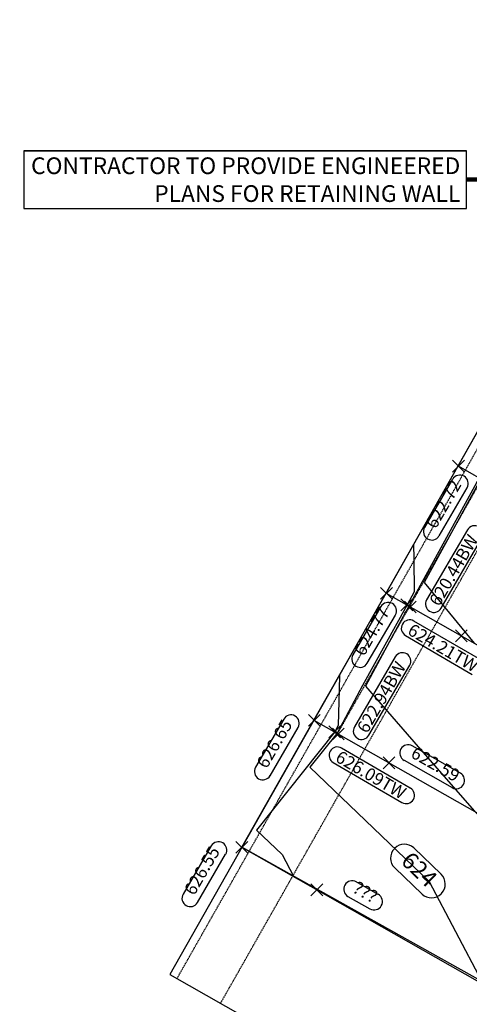
# Model space of a CAD drawing. Units: feet. Extents: x 2202118 to 2208108, y 13714029 to 13717564.
# Drawn here: x 2202118 to 2202226, y 13715128 to 13715364 of the extents above; entities that cross this region are included whole.
import ezdxf

# ---------------------------------------------------------------- set-up
doc = ezdxf.new("R2010")
doc.units = ezdxf.units.FT
doc.header["$MEASUREMENT"] = 0
doc.linetypes.add('00_Base-U3$0$HIDDEN2', pattern=[0.1875, 0.125, -0.0625])
doc.linetypes.add('HIDDEN2', pattern=[0.1875, 0.125, -0.0625])
for name, color, linetype in [('00_Base-U3$0$C-U03-BDY', 5, 'Continuous'), ('00_Base-U3$0$C-U03-ESMT', 1, '00_Base-U3$0$HIDDEN2'), ('00_Base-U3$0$C-U03-LOTS', 2, 'Continuous'), ('C-GA', 7, 'Continuous'), ('C-TOPO-FINISHED', 4, 'Continuous')]:
    doc.layers.add(name, color=color, linetype=linetype)
doc.styles.add('CALIBRI', font='calibri.ttf')
doc.styles.add('EG SPOT', font='simplex.shx', dxfattribs={"width": 0.9})
doc.styles.get("Standard").update_dxf_attribs({"font": 'calibri.ttf'})
doc.dimstyles.get("Standard").update_dxf_attribs({"dimtxt": 0.18, "dimasz": 0.18, "dimexe": 0.18, "dimexo": 0.0625, "dimgap": 0.09, "dimtad": 0, "dimtih": 1, "dimtoh": 1, "dimdec": 4, "dimzin": 0, "dimdsep": 46, "dimtxsty": 'Standard', "dimcen": 0.09, "dimadec": 0, "dimazin": 0, "dimtfac": 1, "dimtdec": 4, "dimtofl": 0, "dimtmove": 0, "dimatfit": 3, "dimfxl": 1, "dimtolj": 1, "dimtzin": 0, "dimarcsym": 0})

msp = doc.modelspace()

# ---------------------------------------------------------------- linework, layer by layer
at = {"layer": '00_Base-U3$0$C-U03-BDY'}
for p, q in [((2202384.21, 13715541.48), (2202154.08, 13715135.62)), ((2202154.08, 13715135.62), (2202245.42, 13715083.72))]:
    msp.add_line(p, q, dxfattribs=at)
at = {"layer": '00_Base-U3$0$C-U03-ESMT'}
for p, q in [((2202155.82, 13715134.63), (2202370.5, 13715513.24)), ((2202166.25, 13715128.7), (2202380.87, 13715507.2))]:
    msp.add_line(p, q, dxfattribs=at)
at = {"layer": '00_Base-U3$0$C-U03-LOTS'}
for p, q in [((2202223.13, 13715257.4), (2202328.12, 13715197.76)), ((2202205.87, 13715226.96), (2202310.83, 13715167.33)), ((2202188.61, 13715196.51), (2202293.54, 13715136.89)), ((2202171.34, 13715166.06), (2202276.23, 13715106.47))]:
    msp.add_line(p, q, dxfattribs=at)
at = {"layer": 'C-GA', "color": 2, "linetype": 'Continuous', "lineweight": -3}
for p, q in [((2202221.81, 13715255.93, 622.72), (2202224.64, 13715258.76, 622.72)), ((2202221.81, 13715258.76, 622.72), (2202224.64, 13715255.93, 622.72)), ((2202204.55, 13715225.49, 624.77), (2202207.38, 13715228.32, 624.77)), ((2202204.55, 13715228.32, 624.77), (2202207.38, 13715225.49, 624.77)), ((2202209.43, 13715222.72, 624.21), (2202212.25, 13715225.55, 624.21)), ((2202209.43, 13715225.55, 624.21), (2202212.25, 13715222.72, 624.21)), ((2202210.29, 13715222.22, 620.44), (2202213.12, 13715225.05, 620.44)), ((2202210.29, 13715225.05, 620.44), (2202213.12, 13715222.22, 620.44)), ((2202187.28, 13715195.04, 626.65), (2202190.11, 13715197.87, 626.65)), ((2202187.28, 13715197.87, 626.65), (2202190.11, 13715195.04, 626.65)), ((2202192.14, 13715192.29, 626.09), (2202194.96, 13715195.12, 626.09)), ((2202192.14, 13715195.12, 626.09), (2202194.96, 13715192.29, 626.09)), ((2202193.01, 13715191.79, 622.94), (2202195.83, 13715194.62, 622.94)), ((2202193.01, 13715194.62, 622.94), (2202195.83, 13715191.79, 622.94)), ((2202169.93, 13715164.65, 626.55), (2202172.76, 13715167.48, 626.55)), ((2202169.93, 13715167.48, 626.55), (2202172.76, 13715164.65, 626.55)), ((2202187.87, 13715154.46), (2202190.7, 13715157.28)), ((2202187.87, 13715157.28), (2202190.7, 13715154.46))]:
    msp.add_line(p, q, dxfattribs=at)
msp.add_polyline3d([(2202276.39, 13715107.29, 621.89), (2202171.34, 13715166.06, 626.55), (2202188.61, 13715196.51, 626.66), (2202205.87, 13715226.96, 624.78), (2202223.13, 13715257.4, 622.73), (2202240.4, 13715287.85, 620.98), (2202257.66, 13715318.29, 619.15), (2202274.93, 13715348.74, 617.64), (2202294.66, 13715383.54, 615.18)], dxfattribs=at)
for centre, start, end in [((2202216.82, 13715241.66, 622.72), 239.7706, 329.7706), ((2202199.65, 13715211.15, 624.77), 239.7706, 329.7706), ((2202176.36, 13715184.22, 626.65), 239.7706, 329.7706), ((2202197.74, 13715156.03), 150.3969, 240.3969), ((2202159, 13715153.83, 626.55), 239.7706, 329.7706)]:
    msp.add_arc(centre, 2, start, end, dxfattribs=at)
at = {"layer": 'C-TOPO-FINISHED', "color": 2, "linetype": 'Continuous', "lineweight": -3}
for p, q in [((2202207.92, 13715165.8, 624), (2202207.85, 13715165.73, 624)), ((2202219.08, 13715154.94, 624), (2202219.15, 13715155.01, 624))]:
    msp.add_line(p, q, dxfattribs=at)
at = {"layer": 'C-TOPO-FINISHED', "color": 4, "linetype": 'Continuous', "lineweight": -3}
for points, elevation in [([(2202230.35, 13715270.12), (2202230.13, 13715266.06), (2202229.65, 13715257.25), (2202228.59, 13715255.33), (2202228.16, 13715254.55), (2202226.65, 13715251.79), (2202211.35, 13715223.84), (2202206.7, 13715215.37), (2202200.91, 13715204.63), (2202213.57, 13715190.11), (2202227.03, 13715174.68), (2202251.32, 13715151.34), (2202273.89, 13715108.68)], 622), ([(2202228.6, 13715254.3), (2202215.01, 13715229.45), (2202221.06, 13715222.13), (2202226.98, 13715214.96)], 620), ([(2202212.45, 13715238.57), (2202212.5, 13715235.18), (2202212.62, 13715227.27), (2202210.89, 13715224.11), (2202200.27, 13715204.78), (2202194.13, 13715193.37), (2202187.63, 13715185.22), (2202216.16, 13715157.82), (2202228.8, 13715133.91)], 624), ([(2202194.69, 13715207.23), (2202194.61, 13715203.97), (2202194.4, 13715195.2), (2202193.85, 13715194.19), (2202193.58, 13715193.69), (2202174.85, 13715170.19), (2202180.99, 13715164.29), (2202183.72, 13715159.14)], 626)]:
    msp.add_lwpolyline(points, dxfattribs=dict(at, elevation=elevation))
at = {"layer": 'C-TOPO-FINISHED', "color": 2, "linetype": 'Continuous', "lineweight": -3}
for centre, start, end in [((2202210.2, 13715163.47, 624), 136.1457, 226.1457), ((2202216.74, 13715157.19, 624), 226.1457, 316.1457)]:
    msp.add_arc(centre, 3.25, start, end, dxfattribs=at)

# ---------------------------------------------------------------- next in the draw order: texts
at = {"layer": 'C-GA', "color": 7, "linetype": 'Continuous', "lineweight": -3, "char_height": 3, "attachment_point": 9, "style": 'EG SPOT', "bg_fill": 3, "box_fill_scale": 1.166667, "bg_fill_color": 256, "bg_fill_true_color": 13158600, "bg_fill_transparency": 0}
for s, insert, width, rotation in [('622.72', (2202224.85, 13715252.45, 622.72), 13.5051, 59.7706), ('624.77', (2202207.68, 13715221.95, 624.77), 13.5051, 59.7706), ('626.65', (2202184.39, 13715195.02, 626.65), 13.5051, 59.7706), ('626.55', (2202167.03, 13715164.63, 626.55), 13.5051, 59.7706), ('???', (2202202.25, 13715151.74), 6.1033, 330.3969)]:
    msp.add_mtext(s, dxfattribs=dict(at, insert=insert, width=width, rotation=rotation))
at = {"layer": 'C-GA', "color": 1, "linetype": 'Continuous', "lineweight": -3, "insert": (2202194.99, 13715189.39, 626.09), "char_height": 3, "width": 19.2189, "attachment_point": 1, "rotation": 329.7706, "style": 'EG SPOT', "bg_fill": 3, "box_fill_scale": 1.166667, "bg_fill_color": 256, "bg_fill_true_color": 13158600, "bg_fill_transparency": 0}
msp.add_mtext('626.09TW', dxfattribs=at)
at = {"layer": 'C-TOPO-FINISHED', "color": 2, "linetype": 'Continuous', "lineweight": -3, "insert": (2202213.5, 13715160.37, 624), "char_height": 4, "width": 9.1615, "attachment_point": 5, "rotation": 316.1457, "style": 'CALIBRI', "bg_fill": 3, "box_fill_scale": 1.3125, "bg_fill_color": 256, "bg_fill_true_color": 13158600, "bg_fill_transparency": 0}
msp.add_mtext('624', dxfattribs=at)

# ---------------------------------------------------------------- next in the draw order: linework, layer by layer
at = {"color": 1, "linetype": 'HIDDEN2'}
msp.add_line((2202300.29, 13715380.34), (2202194.23, 13715193.32), dxfattribs=at)
at = {"layer": 'C-GA', "color": 2, "linetype": 'Continuous', "lineweight": -3}
for p, q in [((2202221.82, 13715254.22, 622.72), (2202215.09, 13715242.66, 622.72)), ((2202218.55, 13715240.65, 622.72), (2202225.28, 13715252.2, 622.72)), ((2202204.65, 13715223.72, 624.77), (2202197.92, 13715212.16, 624.77)), ((2202201.38, 13715210.15, 624.77), (2202208.11, 13715221.7, 624.77)), ((2202181.36, 13715196.78, 626.65), (2202174.63, 13715185.23, 626.65)), ((2202178.09, 13715183.21, 626.65), (2202184.82, 13715194.77, 626.65)), ((2202205.18, 13715184.88, 622.59), (2202208.01, 13715187.71, 622.59)), ((2202205.18, 13715187.71, 622.59), (2202208.01, 13715184.88, 622.59)), ((2202164.01, 13715166.39, 626.55), (2202157.28, 13715154.83, 626.55)), ((2202160.73, 13715152.82, 626.55), (2202167.46, 13715164.37, 626.55)), ((2202203.98, 13715154.78), (2202198.73, 13715157.77)), ((2202196.75, 13715154.29), (2202202.01, 13715151.31))]:
    msp.add_line(p, q, dxfattribs=at)
at = {"layer": 'C-GA', "color": 1, "linetype": 'Continuous', "lineweight": -3}
for p, q in [((2202211.68, 13715180.24, 626.09), (2202195.24, 13715189.82, 626.09)), ((2202193.23, 13715186.37, 626.09), (2202209.67, 13715176.79, 626.09))]:
    msp.add_line(p, q, dxfattribs=at)
at = {"layer": 'C-GA', "color": 2, "linetype": 'Continuous', "lineweight": -3}
for centre, start, end in [((2202223.55, 13715253.21, 622.72), 59.7706, 149.7706), ((2202223.55, 13715253.21, 622.72), 329.7706, 59.7706), ((2202216.82, 13715241.66, 622.72), 149.7706, 239.7706), ((2202206.38, 13715222.71, 624.77), 59.7706, 149.7706), ((2202206.38, 13715222.71, 624.77), 329.7706, 59.7706), ((2202199.65, 13715211.15, 624.77), 149.7706, 239.7706), ((2202183.09, 13715195.77, 626.65), 59.7706, 149.7706), ((2202183.09, 13715195.77, 626.65), 329.7706, 59.7706), ((2202211.17, 13715188.62, 622.59), 150.3969, 240.3969), ((2202176.36, 13715184.22, 626.65), 149.7706, 239.7706), ((2202165.74, 13715165.38, 626.55), 59.7706, 149.7706), ((2202165.74, 13715165.38, 626.55), 329.7706, 59.7706), ((2202197.74, 13715156.03), 60.3969, 150.3969), ((2202159, 13715153.83, 626.55), 149.7706, 239.7706), ((2202203, 13715153.05), 330.3969, 60.3969), ((2202203, 13715153.05), 240.3969, 330.3969)]:
    msp.add_arc(centre, 2, start, end, dxfattribs=at)
at = {"layer": 'C-GA', "color": 1, "linetype": 'Continuous', "lineweight": -3}
for centre, start, end in [((2202194.23, 13715188.09, 626.09), 149.7706, 239.7706), ((2202194.23, 13715188.09, 626.09), 59.7706, 149.7706), ((2202210.68, 13715178.51, 626.09), 329.7706, 59.7706), ((2202210.68, 13715178.51, 626.09), 239.7706, 329.7706)]:
    msp.add_arc(centre, 2, start, end, dxfattribs=at)
at = {"layer": 'C-TOPO-FINISHED', "color": 2, "linetype": 'Continuous', "lineweight": -3}
for p, q in [((2202219.06, 13715159.61, 624), (2202212.52, 13715165.89, 624)), ((2202207.94, 13715161.13, 624), (2202214.48, 13715154.85, 624))]:
    msp.add_line(p, q, dxfattribs=at)
for centre, start, end in [((2202210.26, 13715163.55, 624), 46.1457, 136.1457), ((2202216.8, 13715157.26, 624), 316.1457, 46.1457)]:
    msp.add_arc(centre, 3.25, start, end, dxfattribs=at)

# ---------------------------------------------------------------- next in the draw order: texts
at = {"layer": 'C-GA', "color": 1, "linetype": 'Continuous', "lineweight": -3, "insert": (2202223.64, 13715325.99, 619), "char_height": 4, "width": 103.9958, "attachment_point": 6, "bg_fill": 3, "box_fill_scale": 1.375, "bg_fill_color": 256, "bg_fill_true_color": 13158600, "bg_fill_transparency": 0}
msp.add_mtext('{\\fCalibri|b0|i0|c0|p2;\\C1;CONTRACTOR TO PROVIDE ENGINEERED\\PPLANS FOR RETAINING WALL}', dxfattribs=at)
at = {"layer": 'C-GA', "color": 1, "linetype": 'Continuous', "lineweight": -3, "char_height": 3, "attachment_point": 1, "style": 'EG SPOT', "bg_fill": 3, "box_fill_scale": 1.166667, "bg_fill_color": 256, "bg_fill_true_color": 13158600, "bg_fill_transparency": 0}
for s, insert, width, rotation in [('620.44BW', (2202216.02, 13715225.08, 620.44), 19.6084, 59.7706), ('624.21TW', (2202212.28, 13715219.82, 624.21), 18.6994, 329.7706)]:
    msp.add_mtext(s, dxfattribs=dict(at, insert=insert, width=width, rotation=rotation))
at = {"layer": 'C-GA', "color": 7, "linetype": 'Continuous', "lineweight": -3, "insert": (2202221.94, 13715180.78, 622.59), "char_height": 3, "width": 13.3753, "attachment_point": 9, "rotation": 330.3969, "style": 'EG SPOT', "bg_fill": 3, "box_fill_scale": 1.166667, "bg_fill_color": 256, "bg_fill_true_color": 13158600, "bg_fill_transparency": 0}
msp.add_mtext('622.59', dxfattribs=at)

# ---------------------------------------------------------------- next in the draw order: linework, layer by layer
at = {"layer": 'C-GA', "color": 1, "linetype": 'Continuous', "lineweight": -3}
for p, q in [((2202119.17, 13715332.89, 619), (2202119.17, 13715319.09, 619)), ((2202225.14, 13715332.89, 619), (2202119.17, 13715332.89, 619)), ((2202225.14, 13715319.09, 619), (2202225.14, 13715332.89, 619)), ((2202119.17, 13715319.09, 619), (2202225.14, 13715319.09, 619)), ((2202225.36, 13715242.1, 620.44), (2202215.59, 13715225.33, 620.44)), ((2202219.04, 13715223.32, 620.44), (2202228.82, 13715240.09, 620.44)), ((2202228.53, 13715210.93, 624.21), (2202212.53, 13715220.25, 624.21)), ((2202210.52, 13715216.8, 624.21), (2202226.51, 13715207.48, 624.21))]:
    msp.add_line(p, q, dxfattribs=at)
at = {"layer": 'C-GA', "color": 2, "linetype": 'Continuous', "lineweight": -3}
for p, q in [((2202222.47, 13715215.31, 620.09), (2202225.3, 13715218.14, 620.09)), ((2202222.47, 13715218.14, 620.09), (2202225.3, 13715215.31, 620.09)), ((2202223.67, 13715183.82, 622.59), (2202212.15, 13715190.36, 622.59)), ((2202210.18, 13715186.89, 622.59), (2202221.69, 13715180.34, 622.59))]:
    msp.add_line(p, q, dxfattribs=at)
at = {"layer": 'C-GA', "color": 1, "linetype": 'Continuous', "lineweight": -3}
for centre, start, end in [((2202227.09, 13715241.1, 620.44), 59.7706, 149.7706), ((2202217.32, 13715224.32, 620.44), 149.7706, 239.7706), ((2202217.32, 13715224.32, 620.44), 239.7706, 329.7706), ((2202211.52, 13715218.53, 624.21), 149.7706, 239.7706), ((2202211.52, 13715218.53, 624.21), 59.7706, 149.7706)]:
    msp.add_arc(centre, 2, start, end, dxfattribs=at)
at = {"layer": 'C-GA', "color": 2, "linetype": 'Continuous', "lineweight": -3}
for centre, start, end in [((2202211.17, 13715188.62, 622.59), 60.3969, 150.3969), ((2202222.68, 13715182.08, 622.59), 330.3969, 60.3969), ((2202222.68, 13715182.08, 622.59), 240.3969, 330.3969)]:
    msp.add_arc(centre, 2, start, end, dxfattribs=at)

# ---------------------------------------------------------------- next in the draw order: leaders
at = {"layer": 'C-GA', "color": 1, "linetype": 'Continuous', "lineweight": -3}
msp.add_leader([(2202250.38, 13715293.17, 619), (2202230.14, 13715325.99, 619), (2202225.14, 13715325.99, 619)], dimstyle='Standard', override={"dimscale": 1, "dimasz": 5, "dimclrd": 1, "dimlwd": 65535}, dxfattribs=at)

# ---------------------------------------------------------------- next in the draw order: texts
at = {"layer": 'C-GA', "color": 1, "linetype": 'Continuous', "lineweight": -3, "insert": (2202198.73, 13715194.65, 622.94), "char_height": 3, "width": 19.6084, "attachment_point": 1, "rotation": 59.7706, "style": 'EG SPOT', "bg_fill": 3, "box_fill_scale": 1.166667, "bg_fill_color": 256, "bg_fill_true_color": 13158600, "bg_fill_transparency": 0}
msp.add_mtext('622.94BW', dxfattribs=at)

# ---------------------------------------------------------------- next in the draw order: linework, layer by layer
at = {"layer": 'C-GA', "color": 1, "linetype": 'Continuous', "lineweight": -3}
for p, q in [((2202208.07, 13715211.67, 622.94), (2202198.3, 13715194.9, 622.94)), ((2202201.75, 13715192.88, 622.94), (2202211.53, 13715209.66, 622.94))]:
    msp.add_line(p, q, dxfattribs=at)
for centre, start, end in [((2202209.8, 13715210.67, 622.94), 59.7706, 149.7706), ((2202209.8, 13715210.67, 622.94), 329.7706, 59.7706), ((2202200.03, 13715193.89, 622.94), 149.7706, 239.7706), ((2202200.03, 13715193.89, 622.94), 239.7706, 329.7706)]:
    msp.add_arc(centre, 2, start, end, dxfattribs=at)

doc.saveas('drawing.dxf')
